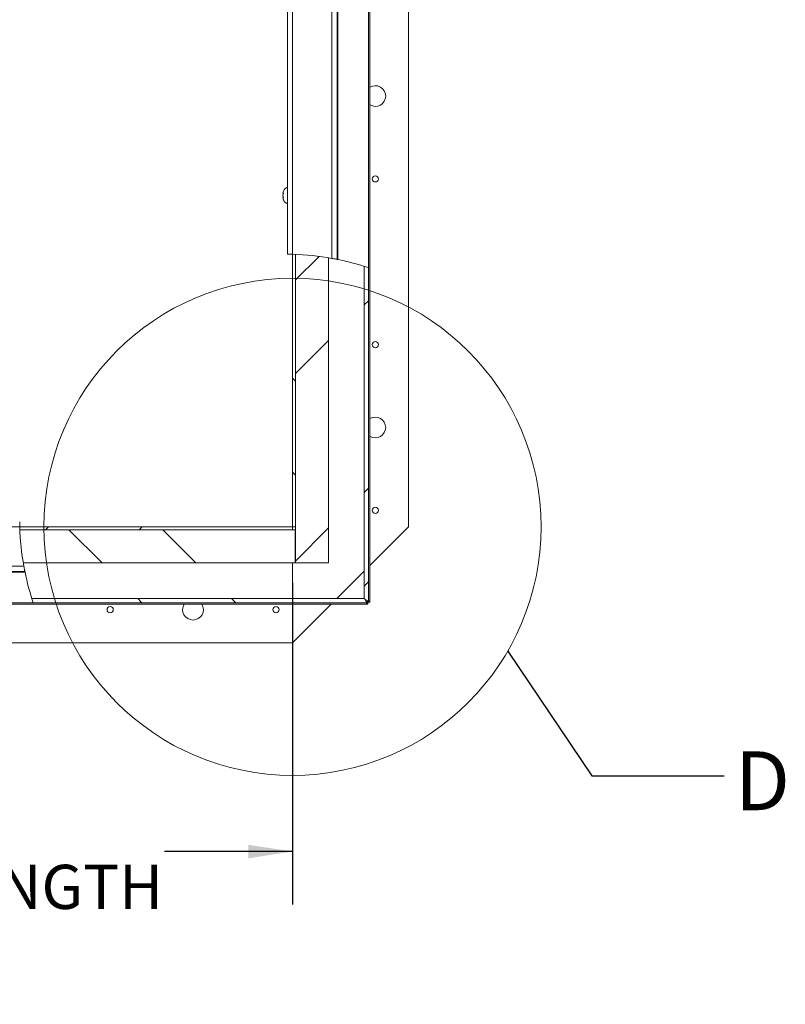
# Paper-space layout 'Top Level(2)' of a CAD drawing. Units: inches. Extents: x 0.1 to 10.8, y 0.2 to 8.4.
# Drawn here: x 3.6 to 5.1, y 4.4 to 6.2 of the extents above; entities that cross this region are included whole.
import ezdxf

# ---------------------------------------------------------------- set-up
doc = ezdxf.new("R2010")
doc.units = ezdxf.units.IN
doc.header["$MEASUREMENT"] = 0
doc.layers.add('FORMAT', color=7, linetype='Continuous')
doc.styles.add('SLDTEXTSTYLE0', font='TXT', dxfattribs={"width": 0.75})
doc.styles.add('SLDTEXTSTYLE1', font='TXT', dxfattribs={"width": 0.605})
doc.dimstyles.new('SLDDIMSTYLE8', dxfattribs={"dimtxt": 0.083333, "dimasz": 0.080892, "dimexe": 0, "dimexo": 0.0625, "dimgap": 0.020833, "dimtad": 0, "dimlfac": 16, "dimrnd": 1e-09, "dimzin": 12, "dimdsep": 46, "dimtxsty": 'SLDTEXTSTYLE0', "dimsah": 1, "dimcen": 0.09, "dimadec": 0, "dimazin": 3, "dimtfac": 1, "dimtofl": 0, "dimtmove": 0, "dimatfit": 3, "dimfxl": 0, "dimfrac": 2, "dimtolj": 1, "dimtzin": 12, "dimarcsym": 0})
doc.dimstyles.new('SLDDIMSTYLE9', dxfattribs={"dimtxt": 0, "dimasz": 0.080892, "dimexe": 0, "dimexo": 0.0625, "dimgap": 0, "dimtad": 0, "dimtih": 1, "dimtoh": 1, "dimdec": 0, "dimrnd": 1e-09, "dimzin": 0, "dimdsep": 46, "dimtxsty": 'Standard', "dimblk1": 'NONE', "dimblk2": 'NONE', "dimsah": 1, "dimcen": 0.09, "dimadec": 0, "dimazin": 0, "dimtfac": 0.080892, "dimtdec": 0, "dimtofl": 0, "dimtmove": 0, "dimatfit": 3, "dimldrblk": 'NONE', "dimfxl": 0, "dimfrac": 2, "dimtolj": 1, "dimtzin": 0, "dimarcsym": 0})

# ---------------------------------------------------------------- blocks, each defined once
blk = doc.blocks.new('*D45')
at = {"layer": 'FORMAT', "color": 7}
for p, q in [((2.2811, 5.1814), (2.2811, 4.5746)), ((4.1561, 5.1814), (4.1561, 4.5746)), ((2.2811, 4.6746), (2.5221, 4.6746)), ((4.1561, 4.6746), (3.915, 4.6746))]:
    blk.add_line(p, q, dxfattribs=at)
for points in [[(2.2811, 4.6746), (2.3644, 4.6618), (2.3644, 4.6874)], [(4.1561, 4.6746), (4.0727, 4.6874), (4.0727, 4.6618)]]:
    blk.add_solid(points, dxfattribs=at)
at = {"layer": 'FORMAT', "color": 7, "attachment_point": 1, "style": 'SLDTEXTSTYLE0'}
for s, insert, char_height in [('30"', (3.106, 4.782, -0.3512), 0.08333), ('ROUGH OPENING LENGTH', (2.5221, 4.6496, -0.3512), 0.083333)]:
    blk.add_mtext(s, dxfattribs=dict(at, insert=insert, char_height=char_height))
blk = doc.blocks.new('_NONE')

psp = doc.layouts.new('Top Level(2)')

# ---------------------------------------------------------------- hatches: boundary and pattern name
at = {"linetype": 'Continuous', "lineweight": 0}
h = psp.add_hatch(dxfattribs=at)
h.set_pattern_fill('ANSI32', angle=90, style=0)
edge = h.paths.add_edge_path(flags=0)
edge.add_arc((4.141767, 5.3013603), 0.5, 87.7147249, 88.3596842)
edge.add_line((4.1560795, 5.8011554), (4.1560795, 5.2870478))
edge.add_line((4.1560795, 5.2870478), (4.1617045, 5.2870478))
edge.add_line((4.1617045, 5.2870478), (4.1617045, 5.8009626))
h = psp.add_hatch(dxfattribs=at)
h.set_pattern_fill('ANSI32', style=0)
edge = h.paths.add_edge_path(flags=0)
edge.add_line((4.2242045, 5.2192353), (4.2242045, 5.7945175))
edge.add_arc((4.141767, 5.3013603), 0.5, 80.510027, 87.7147249)
edge.add_line((4.1617045, 5.8009626), (4.1617045, 5.2192353))
edge.add_line((4.1617045, 5.2192353), (4.2242045, 5.2192353))
h = psp.add_hatch(dxfattribs=at)
h.set_pattern_fill('ANSI32', style=0)
edge = h.paths.add_edge_path(flags=0)
edge.add_line((4.2913594, 5.1509865), (4.2993144, 5.1470478))
edge.add_line((4.2993144, 5.1470478), (4.2993144, 5.7758904))
edge.add_arc((4.141767, 5.3013603), 0.5, 71.633465, 72.5913491)
edge.add_line((4.2913594, 5.7784579), (4.2913594, 5.1509865))
h = psp.add_hatch(dxfattribs=at)
h.set_pattern_fill('ANSI32', style=0)
edge = h.paths.add_edge_path(flags=0)
edge.add_line((4.1560795, 5.2814228), (4.1560795, 5.2870478))
edge.add_line((4.1560795, 5.2870478), (3.6419719, 5.2870478))
edge.add_arc((4.141767, 5.3013603), 0.5, 181.6403158, 182.2852751)
edge.add_line((3.6421647, 5.2814228), (4.1560795, 5.2814228))
h = psp.add_hatch(dxfattribs=at)
h.set_pattern_fill('ANSI32', angle=90, style=0)
edge = h.paths.add_edge_path(flags=0)
edge.add_line((3.6486098, 5.2189228), (4.1610795, 5.2189228))
edge.add_line((4.1610795, 5.2189228), (4.1610795, 5.2814228))
edge.add_line((4.1610795, 5.2814228), (3.6421647, 5.2814228))
edge.add_arc((4.141767, 5.3013603), 0.5, 182.2852751, 189.489973)
h = psp.add_hatch(dxfattribs=at)
h.set_pattern_fill('ANSI32', angle=90, style=0)
edge = h.paths.add_edge_path(flags=0)
edge.add_arc((4.141767, 5.3013603), 0.5, 197.4086509, 198.366535)
edge.add_line((3.6672369, 5.1438129), (4.2960795, 5.1438129))
edge.add_line((4.2960795, 5.1438129), (4.2921408, 5.1517679))
edge.add_line((4.2921408, 5.1517679), (3.6646694, 5.1517679))

# ---------------------------------------------------------------- linework, layer by layer
at = {"color": 7, "linetype": 'Continuous', "lineweight": 15}
for p, q in [((4.2993144, 5.7758904), (4.2993144, 7.6770478)), ((4.3021701, 7.6770478), (4.3021701, 5.1470478)), ((4.3748295, 5.2870478), (4.3748295, 7.5370478)), ((4.1465483, 5.8013374), (4.1465483, 7.4106496)), ((4.2402983, 7.4106496), (4.2402983, 5.7915558)), ((4.1389507, 5.9201668), (4.1380771, 5.9161073)), ((4.1389507, 5.9161073), (4.1380771, 5.9120478)), ((4.1380771, 5.9120478), (4.1389507, 5.9079883)), ((4.1380771, 5.9079883), (4.1389507, 5.9039288)), ((4.1560795, 5.8011554), (4.1560795, 5.2870478)), ((4.1617045, 5.2192353), (4.1617045, 5.8009626)), ((4.1617045, 5.8009626), (4.1617045, 5.2870478)), ((4.2242045, 5.2192353), (4.2242045, 5.7945175)), ((4.2913594, 5.1509865), (4.2913594, 5.7784579)), ((4.2993144, 5.1470478), (4.2993144, 5.7758904)), ((3.6419782, 5.286829), (2.2931984, 5.286829)), ((4.1560795, 5.2870478), (3.6419719, 5.2870478)), ((3.6421647, 5.2814228), (4.1610795, 5.2814228)), ((4.1560795, 5.2814228), (3.6421647, 5.2814228)), ((4.1560795, 5.2870478), (4.1617045, 5.2870478)), ((4.1560795, 5.2814228), (4.1560795, 5.2870478)), ((4.1610795, 5.2189228), (4.1610795, 5.2814228)), ((4.3021701, 5.2143884), (4.3748295, 5.2870478)), ((4.1617045, 5.2711103), (4.1610795, 5.2711103)), ((3.6486098, 5.2189228), (4.1610795, 5.2189228)), ((4.1560795, 5.2189228), (4.1560795, 5.1517679)), ((4.1617045, 5.2192353), (4.2242045, 5.2192353)), ((2.2014484, 5.2016209), (3.6518159, 5.2016209)), ((2.2064484, 5.212579), (3.6497122, 5.212579)), ((3.6515715, 5.202829), (2.2064484, 5.202829)), ((4.2395496, 5.1517679), (4.2913594, 5.2035777)), ((3.6646694, 5.1517679), (4.2921408, 5.1517679)), ((4.2913594, 5.1509865), (4.2993144, 5.1470478)), ((4.2960795, 5.1438129), (4.2921408, 5.1517679)), ((4.2960795, 5.1470478), (4.2993144, 5.1470478)), ((4.2960795, 5.1470478), (4.2960795, 5.1438129)), ((4.298267, 5.1465822), (4.2960795, 5.1465822)), ((4.2965451, 5.1448603), (4.2965451, 5.1470478)), ((4.2965451, 5.1448603), (4.3021701, 5.1448603)), ((4.298267, 5.1465822), (4.298267, 5.1409572)), ((4.3021701, 5.1470478), (4.2993144, 5.1470478)), ((4.3021701, 5.1448603), (4.3021701, 5.1470478)), ((2.1410795, 5.1438129), (3.6672369, 5.1438129)), ((4.2960795, 5.1409572), (2.1410795, 5.1409572)), ((3.6672369, 5.1438129), (4.2960795, 5.1438129)), ((4.1560795, 5.0682978), (4.2287389, 5.1409572)), ((4.1560795, 5.1409572), (4.1560795, 5.0682978)), ((4.2960795, 5.1438129), (4.2960795, 5.1409572)), ((4.298267, 5.1409572), (4.2960795, 5.1409572)), ((2.2810795, 5.0682978), (4.1560795, 5.0682978))]:
    psp.add_line(p, q, dxfattribs=at)
at = {"color": 8, "linetype": 'Continuous', "lineweight": 15}
for p, q in [((4.1562983, 7.4106496), (4.1562983, 5.8011491)), ((4.2305483, 5.7934151), (4.2305483, 7.4106496)), ((4.2415064, 5.7913114), (4.2415064, 7.4106496))]:
    psp.add_line(p, q, dxfattribs=at)
at = {"color": 7, "linetype": 'Continuous', "lineweight": 15}
for centre in [(4.3123295, 5.9432978), (4.3123295, 5.6307978), (4.3123295, 5.3182978), (3.8123295, 5.1307978), (4.1248295, 5.1307978)]:
    psp.add_circle(centre, 0.005875, dxfattribs=at)
at = {"color": 7, "linetype": 'Continuous', "lineweight": 0}
psp.add_circle((4.1560795, 5.2870478), 0.46875, dxfattribs=at)
at = {"color": 7, "linetype": 'Continuous', "lineweight": 15}
for centre, radius, start, end in [((4.3123295, 6.0995478), 0.0195312, 0, 121.3430933), ((4.3123295, 6.0995478), 0.0195313, 238.6569067, 0), ((4.1513911, 5.9151728), 0.0134053, 111.1777132, 158.4810084), ((4.1513911, 5.9089228), 0.0134053, 200.6592803, 248.8222868), ((4.141767, 5.3013603), 0.5, 79.7721856, 88.3346069), ((4.141767, 5.3013603), 0.5, 71.633465, 78.4935136), ((4.3123295, 5.4745478), 0.0195312, 0, 121.3430933), ((4.3123295, 5.4745478), 0.0195313, 238.6569067, 0), ((4.141767, 5.3013603), 0.5, 181.6653931, 190.2278144), ((4.141767, 5.3013603), 0.5, 191.5064864, 198.366535), ((3.9685795, 5.1307978), 0.0195313, 148.6569067, 270), ((3.9685795, 5.1307978), 0.0195313, 270, 31.3430933)]:
    psp.add_arc(centre, radius, start, end, dxfattribs=at)
for points, knots in [([(4.1380771, 5.9161073), (4.1381623, 5.9161073), (4.1382994, 5.9161073), (4.1387718, 5.9161073), (4.1389507, 5.9161073)], [0, 0, 0, 0, 0.621227558, 1, 1, 1, 1]), ([(4.1389507, 5.9079883), (4.138863, 5.9079883), (4.1386749, 5.9079883), (4.138288, 5.9079883), (4.1381678, 5.9079883), (4.1380771, 5.9079883)], [0, 0, 0, 0, 0.176660625, 0.378879494, 1, 1, 1, 1]), ([(4.1465483, 5.8013374), (4.146656, 5.8013365), (4.1468716, 5.8013345), (4.1485523, 5.8013158), (4.1510259, 5.801277), (4.1537673, 5.8012194), (4.1555789, 5.8011691), (4.1562983, 5.8011491)], [0, 0, 0, 0, 0.214657025, 0.429314202, 0.643966825, 0.858618389, 1, 1, 1, 1]), ([(4.2305483, 5.7934151), (4.2316597, 5.7932122), (4.2338827, 5.7928064), (4.2368365, 5.792241), (4.2390401, 5.7918081), (4.2401509, 5.7915854), (4.240258, 5.7915638), (4.2402983, 5.7915558)], [0, 0, 0, 0, 0.219359381, 0.438758685, 0.656809246, 0.871209722, 1, 1, 1, 1]), ([(4.2402983, 5.7915558), (4.2403429, 5.7915468), (4.2404322, 5.7915288), (4.2409724, 5.7914199), (4.2413923, 5.7913346), (4.2415064, 5.7913114)], [0, 0, 0, 0, 0.421378105, 0.842631926, 1, 1, 1, 1]), ([(3.6419782, 5.286829), (3.6419485, 5.2879251), (3.6418891, 5.2901172), (3.6418343, 5.2930392), (3.6418033, 5.2952443), (3.6417914, 5.2964126), (3.6417903, 5.2965318), (3.6417899, 5.296579)], [0, 0, 0, 0, 0.214727662, 0.429458029, 0.644130558, 0.858780752, 1, 1, 1, 1]), ([(3.6515715, 5.202829), (3.6515504, 5.202934), (3.6515081, 5.2031437), (3.6511827, 5.204776), (3.6507129, 5.2071885), (3.6501923, 5.2099397), (3.6498532, 5.2118039), (3.6497122, 5.212579)], [0, 0, 0, 0, 0.209773201, 0.419478296, 0.631114638, 0.846616557, 1, 1, 1, 1]), ([(3.6518159, 5.2016209), (3.6517567, 5.2019127), (3.6516382, 5.2024965), (3.6515774, 5.2028001), (3.6515727, 5.2028231), (3.6515715, 5.202829)], [0, 0, 0, 0, 0.425875198, 0.851958276, 1, 1, 1, 1])]:
    psp.add_open_spline(points, degree=3, knots=knots, dxfattribs=at)

# ---------------------------------------------------------------- texts
at = {"color": 7, "linetype": 'Continuous', "lineweight": 0, "insert": (4.9899328, 4.8636116), "char_height": 0.1111111, "attachment_point": 1, "style": 'SLDTEXTSTYLE1'}
psp.add_mtext('D', dxfattribs=at)

# ---------------------------------------------------------------- dimensions: what is measured, and where the dimension line sits
at = {"layer": 'FORMAT', "color": 7}
dim = psp.add_linear_dim(base=(2.2810795, 4.674597), p1=(4.1560795, 5.2814228), p2=(2.2810795, 5.2814228), text='<>\\PROUGH OPENING LENGTH', dimstyle='SLDDIMSTYLE8', dxfattribs=at)
dim.commit()
dim.dimension.update_dxf_attribs({"geometry": '*D45', "text_midpoint": (3.2185795, 4.674597), "dimtype": 160})

# ---------------------------------------------------------------- leaders
at = {"color": 7, "linetype": 'Continuous', "lineweight": 0, "has_arrowhead": 0}
psp.add_leader([(4.5620838, 5.0527679), (4.7202477, 4.8172419), (4.9702477, 4.8172419)], dimstyle='SLDDIMSTYLE9', dxfattribs=at)

doc.saveas('drawing.dxf')
